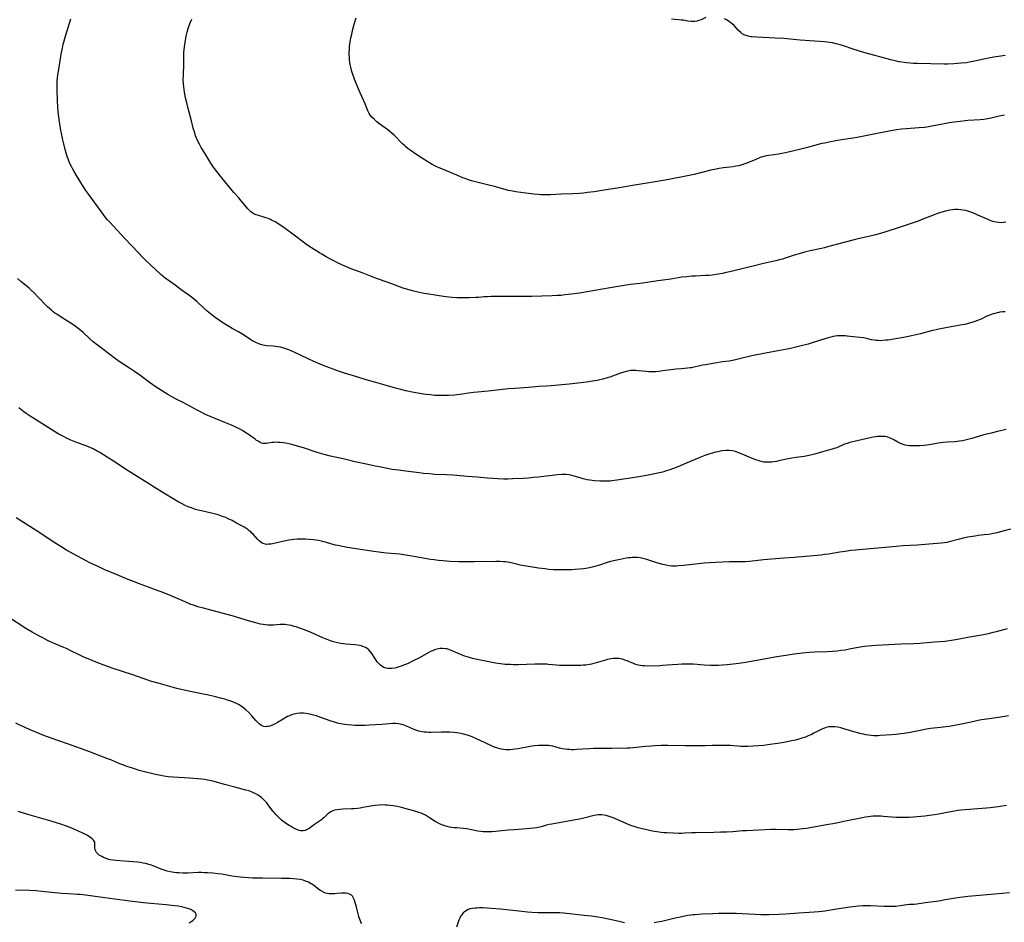
# Model space of a CAD drawing. Units: inches. Extents: x 2053427 to 2058895, y 253656 to 259116.
# Drawn here: x 2054005 to 2054294, y 257801 to 258066 of the extents above; entities that cross this region are included whole.
import ezdxf

# ---------------------------------------------------------------- set-up
doc = ezdxf.new("R2010")
doc.units = ezdxf.units.IN
doc.header["$MEASUREMENT"] = 0
doc.layers.add('c_14_T12S_R18E', color=218, linetype='Continuous')

msp = doc.modelspace()

# ---------------------------------------------------------------- linework, layer by layer
at = {"layer": 'c_14_T12S_R18E'}
for points, elevation in [([(2054294.44, 257980.57), (2054293.61, 257980.53), (2054292.78, 257980.43), (2054292.49, 257980.38), (2054292.07, 257980.29), (2054291.32, 257980.09), (2054290.57, 257979.85), (2054290.04, 257979.66), (2054289.02, 257979.25), (2054287.32, 257978.45), (2054286.29, 257978.01), (2054285.51, 257977.72), (2054284.87, 257977.52), (2054283.23, 257977.04), (2054282.59, 257976.88), (2054281.75, 257976.71), (2054277.42, 257975.98), (2054274.96, 257975.51), (2054274.09, 257975.32), (2054273.07, 257975.07), (2054269.52, 257974.12), (2054267.73, 257973.68), (2054265.98, 257973.3), (2054264.54, 257973.04), (2054260, 257972.28), (2054259.4, 257972.2), (2054258.44, 257972.11), (2054257.76, 257972.09), (2054257.08, 257972.1), (2054256.53, 257972.14), (2054256, 257972.21), (2054255.15, 257972.38), (2054254.06, 257972.63), (2054253.27, 257972.8), (2054252.78, 257972.88), (2054251.74, 257973.02), (2054248.04, 257973.46), (2054247.41, 257973.52), (2054246.8, 257973.55), (2054246.18, 257973.55), (2054245.13, 257973.5), (2054244.5, 257973.43), (2054243.85, 257973.32), (2054243.21, 257973.17), (2054242.38, 257972.95), (2054241.44, 257972.66), (2054238.35, 257971.62), (2054236.56, 257971.09), (2054234.12, 257970.47), (2054231.72, 257969.91), (2054230.38, 257969.63), (2054228.26, 257969.22), (2054224.01, 257968.47), (2054222.05, 257968.08), (2054220.44, 257967.72), (2054216.77, 257966.82), (2054214.87, 257966.39), (2054213.34, 257966.12), (2054211.42, 257965.84), (2054209.18, 257965.47), (2054206.38, 257965.03), (2054205.52, 257964.87), (2054204.77, 257964.71), (2054203.04, 257964.31), (2054202.3, 257964.16), (2054201.94, 257964.11), (2054201.1, 257964.02), (2054199.36, 257963.87), (2054197.75, 257963.71), (2054193.86, 257963.2), (2054192.56, 257963.04), (2054191.82, 257962.97), (2054191.08, 257962.93), (2054190.43, 257962.92), (2054189.74, 257962.95), (2054189.06, 257963.01), (2054186.64, 257963.28), (2054185.95, 257963.33), (2054185.27, 257963.34), (2054184.47, 257963.29), (2054183.87, 257963.2), (2054183.17, 257963.05), (2054182.47, 257962.86), (2054181.42, 257962.52), (2054178.33, 257961.41), (2054177.56, 257961.17), (2054176.25, 257960.8), (2054175.36, 257960.59), (2054174.56, 257960.43), (2054173.24, 257960.21), (2054171.51, 257959.96), (2054168.89, 257959.61), (2054166.41, 257959.33), (2054161.07, 257958.84), (2054159.68, 257958.74), (2054157.43, 257958.62), (2054154.39, 257958.36), (2054150.46, 257958.1), (2054148.42, 257957.94), (2054146.03, 257957.68), (2054142.58, 257957.23), (2054139.48, 257956.97), (2054138.25, 257956.84), (2054136.82, 257956.65), (2054134.38, 257956.29), (2054133.38, 257956.17), (2054132.79, 257956.11), (2054130.99, 257956.01), (2054129.8, 257955.98), (2054128.66, 257955.97), (2054128.04, 257955.99), (2054126.84, 257956.04), (2054125.52, 257956.15), (2054124.43, 257956.27), (2054123.57, 257956.4), (2054120.27, 257956.98), (2054118.45, 257957.34), (2054116.93, 257957.72), (2054115.42, 257958.15), (2054112.38, 257959.04), (2054108.22, 257960.2), (2054106.79, 257960.61), (2054104, 257961.5), (2054100.45, 257962.59), (2054098.68, 257963.19), (2054094.46, 257964.7), (2054093.31, 257965.15), (2054092.58, 257965.46), (2054091.25, 257966.04), (2054089.94, 257966.65), (2054087.26, 257967.98), (2054085.86, 257968.63), (2054084.98, 257969.02), (2054084.08, 257969.38), (2054083.18, 257969.71), (2054082.33, 257969.97), (2054081.62, 257970.15), (2054080.88, 257970.3), (2054080.17, 257970.41), (2054079.47, 257970.49), (2054077.57, 257970.6), (2054077.05, 257970.66), (2054076.53, 257970.74), (2054075.79, 257970.94), (2054075.06, 257971.22), (2054074.55, 257971.46), (2054073.98, 257971.76), (2054073.42, 257972.08), (2054070.24, 257974.08), (2054069.12, 257974.74), (2054067.45, 257975.69), (2054066.13, 257976.47), (2054064.43, 257977.54), (2054063.32, 257978.28), (2054062.8, 257978.65), (2054061.55, 257979.6), (2054060.09, 257980.8), (2054059, 257981.75), (2054057.01, 257983.56), (2054055.85, 257984.55), (2054054.68, 257985.44), (2054052.49, 257987.01), (2054050.65, 257988.37), (2054048.39, 257990.01), (2054047.89, 257990.39), (2054047.18, 257990.96), (2054046.53, 257991.53), (2054043.41, 257994.4), (2054042, 257995.73), (2054040.99, 257996.73), (2054040, 257997.76), (2054035.81, 258002.19), (2054031.5, 258006.85), (2054030.85, 258007.59), (2054030.28, 258008.29), (2054029.52, 258009.28), (2054025.38, 258014.97), (2054024.48, 258016.23), (2054023.81, 258017.22), (2054023.29, 258018.02), (2054021.71, 258020.61), (2054021.02, 258021.77), (2054020.61, 258022.5), (2054020.23, 258023.24), (2054019.8, 258024.14), (2054019.6, 258024.61), (2054019.36, 258025.21), (2054019.01, 258026.21), (2054018.8, 258026.88), (2054018.42, 258028.24), (2054018, 258029.87), (2054017.61, 258031.44), (2054017.28, 258032.99), (2054017.12, 258033.8), (2054016.9, 258035.17), (2054016.73, 258036.36), (2054016.38, 258039.27), (2054016.22, 258040.84), (2054016.14, 258042.37), (2054016.02, 258045.8), (2054016.02, 258047.17), (2054016.08, 258048.46), (2054016.14, 258049.17), (2054016.26, 258050.15), (2054016.41, 258051.17), (2054017.26, 258056.17), (2054017.61, 258058), (2054017.85, 258059.13), (2054018.01, 258059.78), (2054018.39, 258061.16), (2054019.23, 258064.02), (2054019.65, 258065.34), (2054020.09, 258066.62)], 1018), ([(2054294.62, 258006.87), (2054293.91, 258006.78), (2054293.19, 258006.74), (2054292.48, 258006.76), (2054291.84, 258006.85), (2054291.21, 258006.99), (2054290.91, 258007.07), (2054290.15, 258007.33), (2054289.4, 258007.64), (2054286.39, 258008.97), (2054284.94, 258009.59), (2054283.76, 258010.02), (2054282.84, 258010.29), (2054282.07, 258010.45), (2054281.29, 258010.56), (2054280.5, 258010.61), (2054279.63, 258010.58), (2054278.88, 258010.5), (2054278.13, 258010.39), (2054276.88, 258010.13), (2054275.75, 258009.83), (2054275.12, 258009.64), (2054274.49, 258009.43), (2054273.5, 258009.07), (2054270.21, 258007.73), (2054268.83, 258007.19), (2054267.72, 258006.79), (2054262.38, 258005), (2054257.83, 258003.61), (2054256.35, 258003.19), (2054254.73, 258002.78), (2054251.65, 258002.08), (2054250.07, 258001.7), (2054245.16, 258000.41), (2054242.22, 257999.6), (2054241.39, 257999.38), (2054240.42, 257999.16), (2054237.1, 257998.45), (2054235.44, 257998.05), (2054233.9, 257997.63), (2054232.47, 257997.2), (2054229.83, 257996.33), (2054229.02, 257996.07), (2054228.07, 257995.8), (2054227.1, 257995.56), (2054223.44, 257994.73), (2054220.38, 257993.99), (2054217.45, 257993.33), (2054213.55, 257992.34), (2054212.52, 257992.09), (2054211.41, 257991.84), (2054210.11, 257991.59), (2054208.94, 257991.4), (2054208.38, 257991.33), (2054207.51, 257991.25), (2054206.37, 257991.19), (2054203.49, 257991.08), (2054202.43, 257991.01), (2054200.91, 257990.88), (2054199.44, 257990.7), (2054196.21, 257990.2), (2054192.43, 257989.7), (2054187.97, 257989.02), (2054184.43, 257988.54), (2054183.16, 257988.35), (2054178.42, 257987.57), (2054171.65, 257986.4), (2054169.39, 257986.04), (2054167.09, 257985.74), (2054165.1, 257985.51), (2054164.03, 257985.4), (2054162.86, 257985.31), (2054161.4, 257985.24), (2054155.34, 257985.1), (2054152.92, 257985.08), (2054147.48, 257985.07), (2054143.43, 257985.02), (2054142.43, 257984.98), (2054141.46, 257984.92), (2054139.81, 257984.79), (2054138.98, 257984.74), (2054136.97, 257984.69), (2054134.49, 257984.68), (2054133.41, 257984.7), (2054132.05, 257984.79), (2054131.07, 257984.88), (2054129.49, 257985.09), (2054125.14, 257985.75), (2054123.85, 257985.96), (2054121.92, 257986.34), (2054120.79, 257986.6), (2054120.05, 257986.79), (2054118.57, 257987.22), (2054117.61, 257987.54), (2054113.24, 257989.16), (2054109.47, 257990.46), (2054108.35, 257990.89), (2054105.88, 257991.87), (2054103.42, 257992.81), (2054102.37, 257993.23), (2054099.67, 257994.38), (2054098.19, 257995.07), (2054097.46, 257995.43), (2054096.49, 257995.93), (2054095, 257996.75), (2054093.76, 257997.46), (2054093.09, 257997.87), (2054091.96, 257998.58), (2054090.26, 257999.67), (2054088.97, 258000.55), (2054088.1, 258001.18), (2054086.01, 258002.76), (2054082.57, 258005.32), (2054081.57, 258006.02), (2054080.79, 258006.51), (2054080.01, 258006.98), (2054079, 258007.51), (2054078.45, 258007.76), (2054077.73, 258008.05), (2054077.01, 258008.3), (2054076.42, 258008.48), (2054075.15, 258008.81), (2054074.5, 258009.02), (2054073.89, 258009.28), (2054073.37, 258009.59), (2054072.89, 258009.97), (2054072.43, 258010.4), (2054072.05, 258010.81), (2054071.67, 258011.25), (2054070.08, 258013.19), (2054069.35, 258014.02), (2054067.93, 258015.6), (2054066.99, 258016.69), (2054066.11, 258017.79), (2054064.44, 258019.95), (2054062.58, 258022.22), (2054061.79, 258023.3), (2054061.21, 258024.18), (2054059.37, 258027.14), (2054058.37, 258028.83), (2054057.8, 258029.84), (2054057.27, 258030.87), (2054056.96, 258031.57), (2054056.69, 258032.28), (2054056.42, 258033.08), (2054056.02, 258034.52), (2054055.48, 258036.64), (2054054.49, 258040.22), (2054054.08, 258041.88), (2054053.73, 258043.44), (2054053.42, 258045.07), (2054053.3, 258045.8), (2054053.21, 258046.53), (2054053.12, 258047.67), (2054053.08, 258048.6), (2054053.1, 258050.15), (2054053.21, 258053.16), (2054053.21, 258055.54), (2054053.22, 258056.19), (2054053.26, 258056.85), (2054053.32, 258057.53), (2054053.52, 258059.18), (2054053.8, 258060.84), (2054053.93, 258061.49), (2054054.22, 258062.68), (2054054.55, 258063.79), (2054054.73, 258064.34), (2054055.14, 258065.46), (2054055.57, 258066.45)], 1020), ([(2054294.19, 258038.34), (2054292.66, 258038.01), (2054290.29, 258037.45), (2054289.34, 258037.26), (2054288.71, 258037.16), (2054288.08, 258037.07), (2054287.06, 258036.96), (2054283.42, 258036.7), (2054282.68, 258036.63), (2054281.15, 258036.46), (2054279.34, 258036.21), (2054277.44, 258035.92), (2054275.99, 258035.65), (2054272.89, 258035.03), (2054271.38, 258034.78), (2054270.68, 258034.69), (2054269.04, 258034.54), (2054265.42, 258034.28), (2054263.99, 258034.15), (2054262.44, 258033.96), (2054260.8, 258033.69), (2054254.39, 258032.48), (2054250.91, 258031.79), (2054249.69, 258031.58), (2054246.35, 258031.05), (2054243.1, 258030.46), (2054241.42, 258030.13), (2054240.53, 258029.95), (2054239.05, 258029.6), (2054238.11, 258029.34), (2054236, 258028.72), (2054234.39, 258028.29), (2054229.88, 258027.23), (2054228.86, 258027.03), (2054227.92, 258026.88), (2054225.05, 258026.5), (2054224.18, 258026.34), (2054223.57, 258026.2), (2054223.13, 258026.07), (2054222.46, 258025.85), (2054221.15, 258025.33), (2054218.56, 258024.22), (2054217.96, 258023.98), (2054217.11, 258023.7), (2054216.23, 258023.47), (2054215.32, 258023.3), (2054214.41, 258023.16), (2054211.68, 258022.8), (2054210.44, 258022.62), (2054209.04, 258022.37), (2054207.96, 258022.13), (2054205.35, 258021.44), (2054203.04, 258020.91), (2054201.11, 258020.51), (2054195.67, 258019.43), (2054193.93, 258019.1), (2054190.43, 258018.53), (2054187.4, 258018.02), (2054184.43, 258017.57), (2054181.11, 258017), (2054177.87, 258016.51), (2054173.75, 258015.84), (2054171.79, 258015.56), (2054170.61, 258015.43), (2054169.4, 258015.33), (2054167.48, 258015.23), (2054164.02, 258015.12), (2054160.94, 258014.91), (2054159.93, 258014.88), (2054158.99, 258014.89), (2054158.05, 258014.93), (2054157.41, 258014.98), (2054155.99, 258015.12), (2054153.68, 258015.42), (2054150.76, 258015.81), (2054149.75, 258015.97), (2054148.49, 258016.21), (2054147.55, 258016.44), (2054144.46, 258017.33), (2054142.36, 258017.9), (2054138.12, 258018.96), (2054137.07, 258019.25), (2054136.5, 258019.43), (2054135.8, 258019.68), (2054135.13, 258019.93), (2054133.37, 258020.66), (2054130.34, 258021.95), (2054128, 258022.91), (2054127.53, 258023.12), (2054126.89, 258023.43), (2054126.16, 258023.82), (2054124.91, 258024.56), (2054123.03, 258025.75), (2054121.33, 258026.89), (2054120.02, 258027.79), (2054119.14, 258028.45), (2054118.35, 258029.08), (2054117.99, 258029.39), (2054117.4, 258029.93), (2054116.85, 258030.49), (2054115.57, 258031.87), (2054115.03, 258032.4), (2054114.41, 258032.97), (2054113.76, 258033.51), (2054113.11, 258034.01), (2054110.82, 258035.65), (2054109.91, 258036.38), (2054109.18, 258037.02), (2054108.43, 258037.76), (2054108.05, 258038.19), (2054107.65, 258038.76), (2054107.24, 258039.59), (2054106.44, 258041.61), (2054104.98, 258044.87), (2054103.61, 258048.07), (2054103.21, 258049.13), (2054102.82, 258050.24), (2054102.56, 258051.15), (2054102.34, 258052.05), (2054102.12, 258053.16), (2054102.01, 258053.86), (2054101.92, 258054.56), (2054101.84, 258055.47), (2054101.81, 258056.16), (2054101.81, 258056.81), (2054101.84, 258057.46), (2054101.92, 258058.47), (2054102.09, 258059.74), (2054102.3, 258060.98), (2054102.54, 258062.12), (2054102.89, 258063.51), (2054103.39, 258065.3), (2054103.85, 258066.84)], 1022), ([(2054294.7, 257946.04), (2054292.1, 257945.42), (2054290.33, 257944.98), (2054288.14, 257944.4), (2054284.57, 257943.37), (2054283.39, 257943.05), (2054281.87, 257942.71), (2054280.95, 257942.54), (2054280.38, 257942.47), (2054279.67, 257942.41), (2054277.39, 257942.28), (2054276.21, 257942.16), (2054274.78, 257941.96), (2054272.08, 257941.52), (2054271.36, 257941.42), (2054270.48, 257941.32), (2054269.41, 257941.23), (2054268.44, 257941.18), (2054267.83, 257941.17), (2054266.78, 257941.19), (2054266.17, 257941.24), (2054265.57, 257941.33), (2054265, 257941.45), (2054264.45, 257941.62), (2054263.63, 257941.95), (2054262.85, 257942.34), (2054261.7, 257943), (2054260.94, 257943.39), (2054260.47, 257943.59), (2054259.98, 257943.75), (2054259.2, 257943.92), (2054258.82, 257943.97), (2054258.09, 257943.99), (2054257.34, 257943.96), (2054256.86, 257943.91), (2054256.39, 257943.85), (2054255.68, 257943.74), (2054254.76, 257943.55), (2054248.75, 257942.16), (2054247.98, 257941.95), (2054247.25, 257941.69), (2054244.95, 257940.67), (2054244.2, 257940.39), (2054243.62, 257940.21), (2054241.47, 257939.69), (2054240.78, 257939.5), (2054238.79, 257938.9), (2054237.64, 257938.6), (2054236.39, 257938.32), (2054235.38, 257938.13), (2054232.99, 257937.81), (2054231.71, 257937.6), (2054230.17, 257937.28), (2054227.9, 257936.78), (2054227.22, 257936.65), (2054226.31, 257936.51), (2054225.91, 257936.46), (2054225.22, 257936.41), (2054224.53, 257936.4), (2054223.85, 257936.44), (2054223.52, 257936.47), (2054223.18, 257936.53), (2054222.47, 257936.69), (2054221.83, 257936.89), (2054221.2, 257937.11), (2054220.39, 257937.43), (2054216.67, 257939.01), (2054215.94, 257939.29), (2054215.2, 257939.52), (2054214.29, 257939.71), (2054213.36, 257939.8), (2054212.86, 257939.81), (2054212.35, 257939.8), (2054211.43, 257939.73), (2054210.76, 257939.64), (2054210.04, 257939.5), (2054209.33, 257939.34), (2054208.48, 257939.11), (2054207.64, 257938.86), (2054206.21, 257938.38), (2054204.78, 257937.83), (2054199.89, 257935.74), (2054198.29, 257935.08), (2054197.05, 257934.59), (2054195.6, 257934.06), (2054194.88, 257933.83), (2054194.16, 257933.61), (2054193.43, 257933.41), (2054192.43, 257933.18), (2054189.13, 257932.52), (2054187.4, 257932.19), (2054185.68, 257931.89), (2054183.71, 257931.59), (2054180.39, 257931.12), (2054178.95, 257930.94), (2054178.38, 257930.89), (2054177.02, 257930.84), (2054175.41, 257930.86), (2054173.93, 257930.95), (2054173.1, 257931.03), (2054172.48, 257931.11), (2054171.65, 257931.25), (2054170.5, 257931.51), (2054169.58, 257931.78), (2054167.84, 257932.36), (2054167.16, 257932.54), (2054166.42, 257932.69), (2054165.49, 257932.77), (2054164.96, 257932.78), (2054164.35, 257932.76), (2054162.93, 257932.66), (2054157.42, 257932.05), (2054155.76, 257931.88), (2054154.41, 257931.76), (2054152.9, 257931.66), (2054149.74, 257931.51), (2054148.41, 257931.47), (2054147.23, 257931.46), (2054145.42, 257931.5), (2054144.07, 257931.58), (2054142.42, 257931.72), (2054139.41, 257932.01), (2054136.42, 257932.22), (2054133.4, 257932.5), (2054132.21, 257932.6), (2054130.4, 257932.71), (2054126.97, 257932.84), (2054125.41, 257932.95), (2054123.63, 257933.13), (2054122.33, 257933.29), (2054118.39, 257933.8), (2054116.22, 257934.04), (2054115.43, 257934.14), (2054114.39, 257934.3), (2054113.01, 257934.55), (2054110.57, 257935.02), (2054109.42, 257935.26), (2054106.38, 257935.94), (2054103.45, 257936.54), (2054100.37, 257937.26), (2054096.33, 257938.15), (2054094.45, 257938.63), (2054092.39, 257939.25), (2054088.36, 257940.6), (2054086.66, 257941.13), (2054084.93, 257941.6), (2054084.07, 257941.8), (2054083.2, 257941.97), (2054082.41, 257942.1), (2054081.53, 257942.2), (2054080.91, 257942.24), (2054080.31, 257942.25), (2054079.64, 257942.22), (2054079.18, 257942.17), (2054077.45, 257941.92), (2054076.98, 257941.89), (2054076.53, 257941.92), (2054076.08, 257942.04), (2054075.64, 257942.23), (2054075.07, 257942.54), (2054074.61, 257942.83), (2054074.14, 257943.15), (2054072.56, 257944.32), (2054071.67, 257944.93), (2054070.85, 257945.46), (2054070.24, 257945.82), (2054069.57, 257946.17), (2054068.9, 257946.51), (2054068.07, 257946.9), (2054066.76, 257947.46), (2054065.24, 257948.09), (2054062.44, 257949.22), (2054061.47, 257949.64), (2054059.64, 257950.46), (2054058.3, 257951.1), (2054057.15, 257951.69), (2054052.83, 257954), (2054051.2, 257954.84), (2054049.96, 257955.49), (2054048.54, 257956.32), (2054045.9, 257957.95), (2054044.83, 257958.64), (2054043.47, 257959.58), (2054040.34, 257961.92), (2054038.76, 257963.05), (2054037.33, 257964.01), (2054034.53, 257965.82), (2054033.15, 257966.79), (2054029.11, 257969.85), (2054027.92, 257970.77), (2054026.66, 257971.77), (2054025.64, 257972.64), (2054023.66, 257974.47), (2054023.11, 257974.95), (2054022.25, 257975.64), (2054020.9, 257976.63), (2054019.88, 257977.32), (2054019.11, 257977.82), (2054017.24, 257978.99), (2054015.94, 257979.84), (2054015.41, 257980.21), (2054014.87, 257980.61), (2054014.34, 257981.04), (2054013.77, 257981.53), (2054013.22, 257982.07), (2054010.32, 257985.1), (2054009.35, 257986.09), (2054008.44, 257986.96), (2054007.81, 257987.53), (2054007.25, 257988.01), (2054005.4, 257989.49), (2054004.42, 257990.31)], 1016), ([(2054295.99, 257916.76), (2054293.74, 257916.14), (2054291.99, 257915.7), (2054290.49, 257915.39), (2054289.58, 257915.23), (2054288.25, 257915.06), (2054286.49, 257914.87), (2054285.56, 257914.74), (2054284.77, 257914.62), (2054283.45, 257914.38), (2054282.1, 257914.1), (2054281.01, 257913.83), (2054277.98, 257912.99), (2054277.26, 257912.83), (2054276.45, 257912.7), (2054275.63, 257912.61), (2054268.55, 257912.07), (2054264.4, 257911.81), (2054262.42, 257911.66), (2054250.42, 257910.61), (2054249.05, 257910.46), (2054247.42, 257910.24), (2054245.8, 257909.99), (2054242.52, 257909.44), (2054241.38, 257909.27), (2054240.37, 257909.15), (2054235.77, 257908.74), (2054232.4, 257908.42), (2054229.41, 257908.21), (2054223.43, 257907.76), (2054219.29, 257907.29), (2054218.04, 257907.17), (2054217.39, 257907.13), (2054216.74, 257907.11), (2054213.32, 257907.11), (2054211.4, 257907.05), (2054209.31, 257906.97), (2054207.62, 257906.86), (2054206.03, 257906.73), (2054203.46, 257906.47), (2054199.99, 257906.1), (2054198.59, 257905.97), (2054197.84, 257905.93), (2054197.09, 257905.91), (2054196.44, 257905.92), (2054195.7, 257905.99), (2054194.81, 257906.15), (2054193.92, 257906.35), (2054192.16, 257906.86), (2054189.18, 257907.83), (2054188.38, 257908.08), (2054187.57, 257908.27), (2054187.2, 257908.34), (2054186.45, 257908.42), (2054185.69, 257908.45), (2054184.92, 257908.42), (2054184.41, 257908.38), (2054183.8, 257908.31), (2054183.16, 257908.22), (2054181.4, 257907.89), (2054179.92, 257907.58), (2054178.49, 257907.21), (2054177.56, 257906.94), (2054175.29, 257906.22), (2054173.84, 257905.8), (2054173.11, 257905.61), (2054172.35, 257905.44), (2054171.3, 257905.24), (2054170.55, 257905.13), (2054169.4, 257905), (2054168.09, 257904.89), (2054167.06, 257904.83), (2054165.01, 257904.77), (2054164.1, 257904.77), (2054162.73, 257904.8), (2054161.81, 257904.84), (2054160.43, 257904.93), (2054159.24, 257905.06), (2054157.42, 257905.31), (2054152.71, 257906.04), (2054151.96, 257906.18), (2054151.3, 257906.33), (2054149.35, 257906.85), (2054148.82, 257906.97), (2054148.28, 257907.07), (2054147.68, 257907.15), (2054147.07, 257907.2), (2054146, 257907.24), (2054144.81, 257907.26), (2054138.47, 257907.16), (2054136.42, 257907.16), (2054133.94, 257907.19), (2054131.37, 257907.26), (2054130.42, 257907.31), (2054129.31, 257907.41), (2054128.05, 257907.55), (2054126.73, 257907.73), (2054125.71, 257907.88), (2054120.18, 257908.83), (2054116.68, 257909.37), (2054115.4, 257909.52), (2054112.72, 257909.72), (2054111.14, 257909.89), (2054108.31, 257910.28), (2054101.34, 257911.36), (2054099.78, 257911.64), (2054098.45, 257911.92), (2054097.79, 257912.08), (2054096.71, 257912.37), (2054095.13, 257912.84), (2054094.31, 257913.06), (2054093.63, 257913.22), (2054092.77, 257913.4), (2054092.06, 257913.52), (2054091.35, 257913.62), (2054090.06, 257913.75), (2054089, 257913.81), (2054087.79, 257913.84), (2054086.49, 257913.8), (2054085.4, 257913.71), (2054084.72, 257913.62), (2054084.04, 257913.51), (2054083.12, 257913.33), (2054080.17, 257912.66), (2054078.83, 257912.39), (2054078.14, 257912.3), (2054077.48, 257912.29), (2054076.82, 257912.4), (2054076.25, 257912.64), (2054075.83, 257912.91), (2054075.35, 257913.31), (2054074.89, 257913.78), (2054073.55, 257915.27), (2054073.22, 257915.62), (2054072.87, 257915.95), (2054072.45, 257916.3), (2054072, 257916.64), (2054071.47, 257917), (2054070.92, 257917.34), (2054070.09, 257917.82), (2054068.74, 257918.55), (2054067.43, 257919.25), (2054066.23, 257919.83), (2054065.56, 257920.13), (2054064.33, 257920.61), (2054063.32, 257920.94), (2054062.53, 257921.16), (2054061.39, 257921.44), (2054058.47, 257922.09), (2054057.43, 257922.36), (2054056.71, 257922.57), (2054055.48, 257922.99), (2054054.53, 257923.35), (2054053.64, 257923.73), (2054052.77, 257924.14), (2054051.75, 257924.68), (2054050.59, 257925.36), (2054047.41, 257927.34), (2054044.52, 257929.08), (2054043.16, 257929.92), (2054038.75, 257932.7), (2054035.8, 257934.61), (2054033.69, 257936.02), (2054029.69, 257938.58), (2054028.58, 257939.27), (2054027.84, 257939.7), (2054026.65, 257940.32), (2054025.96, 257940.65), (2054025.27, 257940.96), (2054024.59, 257941.22), (2054023.67, 257941.56), (2054021.49, 257942.33), (2054020.03, 257942.91), (2054018.77, 257943.48), (2054018.06, 257943.83), (2054017.15, 257944.31), (2054016.55, 257944.64), (2054015.6, 257945.21), (2054010.43, 257948.44), (2054008.12, 257949.96), (2054006.97, 257950.75), (2054006.29, 257951.24), (2054004.84, 257952.34)], 1014)]:
    msp.add_lwpolyline(points, dxfattribs=dict(at, elevation=elevation))
for points in [[(2054206.52, 258067.01, 1024), (2054205.09, 258066.31, 1024), (2054204.48, 258066.07, 1024), (2054203.88, 258065.91, 1024), (2054203.26, 258065.82, 1024), (2054202.63, 258065.79, 1024), (2054202.17, 258065.81, 1024), (2054201.25, 258065.92, 1024), (2054199.87, 258066.16, 1024), (2054199.27, 258066.23, 1024), (2054198.6, 258066.3, 1024), (2054196.38, 258066.46, 1024)], [(2054294.41, 258055.81, 1024), (2054292.42, 258055.53, 1024), (2054291.03, 258055.32, 1024), (2054289.45, 258055.03, 1024), (2054285.43, 258054.16, 1024), (2054283.95, 258053.88, 1024), (2054283, 258053.72, 1024), (2054281.43, 258053.53, 1024), (2054280.4, 258053.44, 1024), (2054279.28, 258053.37, 1024), (2054277.45, 258053.31, 1024), (2054276.48, 258053.31, 1024), (2054268.7, 258053.47, 1024), (2054267.34, 258053.52, 1024), (2054266.56, 258053.57, 1024), (2054265.43, 258053.67, 1024), (2054264.08, 258053.85, 1024), (2054263.14, 258054.01, 1024), (2054262.46, 258054.14, 1024), (2054260.79, 258054.55, 1024), (2054252.88, 258056.71, 1024), (2054251.29, 258057.16, 1024), (2054249.75, 258057.65, 1024), (2054246.95, 258058.64, 1024), (2054245.97, 258058.96, 1024), (2054244.77, 258059.3, 1024), (2054243.73, 258059.52, 1024), (2054242.93, 258059.65, 1024), (2054241.39, 258059.84, 1024), (2054234.23, 258060.37, 1024), (2054229.36, 258060.81, 1024), (2054226.89, 258060.95, 1024), (2054221.49, 258061.18, 1024), (2054220.15, 258061.29, 1024), (2054219.67, 258061.35, 1024), (2054218.95, 258061.49, 1024), (2054218.32, 258061.66, 1024), (2054217.93, 258061.78, 1024), (2054217.57, 258061.95, 1024), (2054217.21, 258062.19, 1024), (2054216.77, 258062.57, 1024), (2054216.02, 258063.27, 1024), (2054214.78, 258064.59, 1024), (2054214.22, 258065.12, 1024), (2054213.94, 258065.36, 1024), (2054213.49, 258065.71, 1024), (2054213.02, 258066.03, 1024), (2054212.59, 258066.29, 1024), (2054211.95, 258066.63, 1024)], [(2054294.95, 257887.5, 1012), (2054291.79, 257886.63, 1012), (2054290.45, 257886.29, 1012), (2054289.39, 257886.04, 1012), (2054288.02, 257885.74, 1012), (2054286.4, 257885.42, 1012), (2054283.44, 257884.92, 1012), (2054280.43, 257884.35, 1012), (2054278.67, 257884.04, 1012), (2054277.38, 257883.86, 1012), (2054276.67, 257883.79, 1012), (2054273.69, 257883.57, 1012), (2054270.42, 257883.26, 1012), (2054269.36, 257883.18, 1012), (2054267.51, 257883.08, 1012), (2054263.86, 257882.94, 1012), (2054256.42, 257882.59, 1012), (2054255.29, 257882.52, 1012), (2054253.93, 257882.4, 1012), (2054253.06, 257882.29, 1012), (2054252.37, 257882.19, 1012), (2054249.09, 257881.57, 1012), (2054247.38, 257881.27, 1012), (2054246.19, 257881.09, 1012), (2054245.02, 257880.95, 1012), (2054243.66, 257880.82, 1012), (2054242.15, 257880.72, 1012), (2054238.42, 257880.6, 1012), (2054236.96, 257880.51, 1012), (2054234.86, 257880.33, 1012), (2054232.42, 257880.05, 1012), (2054229.96, 257879.69, 1012), (2054227.39, 257879.27, 1012), (2054218.12, 257877.59, 1012), (2054216.85, 257877.38, 1012), (2054215.42, 257877.19, 1012), (2054213.6, 257876.97, 1012), (2054212.76, 257876.89, 1012), (2054211.4, 257876.78, 1012), (2054210.24, 257876.74, 1012), (2054209.55, 257876.73, 1012), (2054207.9, 257876.76, 1012), (2054206.05, 257876.86, 1012), (2054202.91, 257877.08, 1012), (2054201.83, 257877.13, 1012), (2054200.58, 257877.14, 1012), (2054199.41, 257877.12, 1012), (2054198.31, 257877.06, 1012), (2054195.11, 257876.78, 1012), (2054193.78, 257876.68, 1012), (2054193.08, 257876.65, 1012), (2054189.18, 257876.57, 1012), (2054188.46, 257876.58, 1012), (2054187.81, 257876.62, 1012), (2054187.19, 257876.71, 1012), (2054186.67, 257876.83, 1012), (2054185.99, 257877.04, 1012), (2054185.3, 257877.29, 1012), (2054183.44, 257878.07, 1012), (2054182.75, 257878.33, 1012), (2054182.04, 257878.55, 1012), (2054181.49, 257878.67, 1012), (2054181.04, 257878.75, 1012), (2054180.22, 257878.8, 1012), (2054179.4, 257878.78, 1012), (2054178.58, 257878.69, 1012), (2054177.64, 257878.5, 1012), (2054177.02, 257878.33, 1012), (2054174.29, 257877.49, 1012), (2054173.61, 257877.3, 1012), (2054172.92, 257877.13, 1012), (2054172.34, 257877.02, 1012), (2054171.24, 257876.86, 1012), (2054170.51, 257876.79, 1012), (2054169.77, 257876.75, 1012), (2054168.97, 257876.73, 1012), (2054166.46, 257876.74, 1012), (2054164.26, 257876.71, 1012), (2054163.53, 257876.73, 1012), (2054162.65, 257876.8, 1012), (2054160.34, 257877.05, 1012), (2054159.79, 257877.09, 1012), (2054158.58, 257877.13, 1012), (2054157.38, 257877.14, 1012), (2054156.34, 257877.12, 1012), (2054151.41, 257876.95, 1012), (2054149.95, 257876.95, 1012), (2054149.17, 257876.97, 1012), (2054147.58, 257877.06, 1012), (2054146.22, 257877.17, 1012), (2054145.46, 257877.27, 1012), (2054144.78, 257877.38, 1012), (2054139.41, 257878.44, 1012), (2054138.01, 257878.77, 1012), (2054137.37, 257878.95, 1012), (2054136.47, 257879.22, 1012), (2054135.78, 257879.46, 1012), (2054134.94, 257879.77, 1012), (2054134.12, 257880.1, 1012), (2054132.26, 257880.95, 1012), (2054131.49, 257881.26, 1012), (2054130.71, 257881.52, 1012), (2054130.41, 257881.59, 1012), (2054130.03, 257881.66, 1012), (2054129.22, 257881.72, 1012), (2054128.42, 257881.68, 1012), (2054127.5, 257881.52, 1012), (2054126.79, 257881.29, 1012), (2054126.21, 257881.06, 1012), (2054125.63, 257880.79, 1012), (2054125, 257880.46, 1012), (2054122.4, 257879.01, 1012), (2054120.62, 257878.08, 1012), (2054119.07, 257877.35, 1012), (2054118.34, 257877.02, 1012), (2054117.76, 257876.79, 1012), (2054117.08, 257876.53, 1012), (2054116.39, 257876.3, 1012), (2054115.59, 257876.08, 1012), (2054115.14, 257875.98, 1012), (2054114.34, 257875.85, 1012), (2054113.57, 257875.8, 1012), (2054113.12, 257875.83, 1012), (2054112.69, 257875.9, 1012), (2054111.95, 257876.15, 1012), (2054111.43, 257876.45, 1012), (2054110.95, 257876.81, 1012), (2054110.49, 257877.27, 1012), (2054110.02, 257877.84, 1012), (2054109.31, 257878.85, 1012), (2054108.42, 257880.22, 1012), (2054108.04, 257880.74, 1012), (2054107.54, 257881.29, 1012), (2054107.08, 257881.67, 1012), (2054106.57, 257881.99, 1012), (2054106.04, 257882.24, 1012), (2054105.3, 257882.49, 1012), (2054104.77, 257882.61, 1012), (2054104.22, 257882.71, 1012), (2054103.4, 257882.8, 1012), (2054100.82, 257882.97, 1012), (2054100.14, 257883.05, 1012), (2054099.29, 257883.18, 1012), (2054098.45, 257883.36, 1012), (2054097.53, 257883.6, 1012), (2054096.84, 257883.81, 1012), (2054096.15, 257884.04, 1012), (2054095, 257884.48, 1012), (2054094.07, 257884.87, 1012), (2054090.66, 257886.37, 1012), (2054088.4, 257887.29, 1012), (2054087.04, 257887.78, 1012), (2054086.26, 257888.04, 1012), (2054085.64, 257888.22, 1012), (2054084.87, 257888.42, 1012), (2054084.16, 257888.57, 1012), (2054083.45, 257888.68, 1012), (2054082.95, 257888.72, 1012), (2054082.45, 257888.75, 1012), (2054081.98, 257888.75, 1012), (2054081.51, 257888.73, 1012), (2054079.57, 257888.57, 1012), (2054078.54, 257888.54, 1012), (2054077.87, 257888.56, 1012), (2054077.2, 257888.62, 1012), (2054076.49, 257888.72, 1012), (2054075.74, 257888.86, 1012), (2054075.05, 257889.03, 1012), (2054074.37, 257889.22, 1012), (2054072.2, 257889.87, 1012), (2054067.39, 257891.26, 1012), (2054059.03, 257893.52, 1012), (2054057.38, 257893.99, 1012), (2054056.07, 257894.41, 1012), (2054055.09, 257894.77, 1012), (2054053.62, 257895.38, 1012), (2054049.49, 257897.15, 1012), (2054046.86, 257898.24, 1012), (2054045.75, 257898.65, 1012), (2054042.9, 257899.68, 1012), (2054040.7, 257900.48, 1012), (2054037.98, 257901.55, 1012), (2054036.42, 257902.2, 1012), (2054033.64, 257903.37, 1012), (2054030.05, 257904.85, 1012), (2054028.43, 257905.57, 1012), (2054026.49, 257906.47, 1012), (2054025.47, 257906.97, 1012), (2054024.74, 257907.36, 1012), (2054020.78, 257909.5, 1012), (2054018.81, 257910.6, 1012), (2054017.4, 257911.44, 1012), (2054015.69, 257912.52, 1012), (2054013.98, 257913.61, 1012), (2054010.33, 257916.08, 1012), (2054009.12, 257916.85, 1012), (2054006.18, 257918.67, 1012), (2054004, 257920.07, 1012)], [(2054295.38, 257861.92, 1010), (2054292.44, 257861.49, 1010), (2054289.72, 257861.04, 1010), (2054287.45, 257860.73, 1010), (2054286.47, 257860.57, 1010), (2054285.25, 257860.32, 1010), (2054282.08, 257859.6, 1010), (2054279.53, 257859.1, 1010), (2054277.98, 257858.85, 1010), (2054276.97, 257858.7, 1010), (2054275.42, 257858.51, 1010), (2054272.47, 257858.18, 1010), (2054271.32, 257858.02, 1010), (2054269.89, 257857.77, 1010), (2054266.49, 257857.09, 1010), (2054264.69, 257856.77, 1010), (2054263.78, 257856.64, 1010), (2054262.4, 257856.48, 1010), (2054261.16, 257856.38, 1010), (2054257.7, 257856.14, 1010), (2054257.08, 257856.11, 1010), (2054256.39, 257856.1, 1010), (2054255.82, 257856.11, 1010), (2054255.04, 257856.17, 1010), (2054254.27, 257856.26, 1010), (2054253.44, 257856.39, 1010), (2054252.76, 257856.53, 1010), (2054252.08, 257856.69, 1010), (2054250.39, 257857.15, 1010), (2054247.07, 257858.15, 1010), (2054246.15, 257858.41, 1010), (2054245.24, 257858.62, 1010), (2054244.37, 257858.74, 1010), (2054243.84, 257858.76, 1010), (2054243.31, 257858.75, 1010), (2054242.59, 257858.67, 1010), (2054242.11, 257858.58, 1010), (2054241.64, 257858.46, 1010), (2054241.02, 257858.24, 1010), (2054240.59, 257858.06, 1010), (2054240.16, 257857.86, 1010), (2054238.22, 257856.81, 1010), (2054237.39, 257856.4, 1010), (2054236.77, 257856.12, 1010), (2054236.14, 257855.86, 1010), (2054235.49, 257855.62, 1010), (2054234.71, 257855.36, 1010), (2054233.77, 257855.08, 1010), (2054232.82, 257854.83, 1010), (2054231.78, 257854.59, 1010), (2054230.39, 257854.3, 1010), (2054229.41, 257854.13, 1010), (2054228.24, 257853.95, 1010), (2054224.73, 257853.44, 1010), (2054223.42, 257853.26, 1010), (2054221.93, 257853.1, 1010), (2054220.42, 257853, 1010), (2054218.77, 257852.93, 1010), (2054217.44, 257852.94, 1010), (2054216.79, 257852.98, 1010), (2054213.75, 257853.21, 1010), (2054212.06, 257853.27, 1010), (2054210.83, 257853.26, 1010), (2054208.41, 257853.2, 1010), (2054206.37, 257853.17, 1010), (2054200.39, 257853.17, 1010), (2054195.33, 257853.23, 1010), (2054193.41, 257853.21, 1010), (2054191.51, 257853.15, 1010), (2054190.43, 257853.08, 1010), (2054188.79, 257852.94, 1010), (2054185.29, 257852.55, 1010), (2054184.22, 257852.46, 1010), (2054183.4, 257852.43, 1010), (2054178.94, 257852.32, 1010), (2054177.89, 257852.32, 1010), (2054175.39, 257852.37, 1010), (2054173.51, 257852.34, 1010), (2054172.16, 257852.27, 1010), (2054168.55, 257852.02, 1010), (2054167.78, 257851.99, 1010), (2054167.01, 257851.99, 1010), (2054166.45, 257852.01, 1010), (2054165.86, 257852.06, 1010), (2054165.08, 257852.16, 1010), (2054164.32, 257852.3, 1010), (2054163.53, 257852.48, 1010), (2054161.56, 257852.99, 1010), (2054160.93, 257853.12, 1010), (2054160.3, 257853.21, 1010), (2054159.6, 257853.26, 1010), (2054158.81, 257853.28, 1010), (2054158.1, 257853.26, 1010), (2054157.39, 257853.22, 1010), (2054156.3, 257853.11, 1010), (2054155.46, 257853, 1010), (2054154.43, 257852.84, 1010), (2054151.38, 257852.27, 1010), (2054150.57, 257852.14, 1010), (2054149.76, 257852.04, 1010), (2054148.96, 257851.98, 1010), (2054148.41, 257851.97, 1010), (2054147.78, 257851.99, 1010), (2054147.08, 257852.06, 1010), (2054146.38, 257852.18, 1010), (2054145.69, 257852.34, 1010), (2054145.06, 257852.52, 1010), (2054144.19, 257852.83, 1010), (2054143.33, 257853.2, 1010), (2054140.26, 257854.73, 1010), (2054139.16, 257855.22, 1010), (2054137.94, 257855.73, 1010), (2054136.83, 257856.13, 1010), (2054135.7, 257856.47, 1010), (2054135.05, 257856.64, 1010), (2054133.94, 257856.87, 1010), (2054133.36, 257856.96, 1010), (2054132.55, 257857.05, 1010), (2054131.36, 257857.12, 1010), (2054130.4, 257857.14, 1010), (2054128.87, 257857.15, 1010), (2054125.74, 257857.07, 1010), (2054125.09, 257857.07, 1010), (2054124.46, 257857.1, 1010), (2054123.78, 257857.16, 1010), (2054123.12, 257857.25, 1010), (2054122.26, 257857.44, 1010), (2054121.64, 257857.61, 1010), (2054120.88, 257857.89, 1010), (2054120.38, 257858.1, 1010), (2054118.61, 257858.94, 1010), (2054118.11, 257859.14, 1010), (2054117.65, 257859.3, 1010), (2054117.18, 257859.43, 1010), (2054116.74, 257859.53, 1010), (2054116.29, 257859.6, 1010), (2054115.4, 257859.67, 1010), (2054114.64, 257859.65, 1010), (2054111.38, 257859.37, 1010), (2054107.8, 257859.17, 1010), (2054106.41, 257859.12, 1010), (2054104.92, 257859.1, 1010), (2054103.42, 257859.13, 1010), (2054102.53, 257859.17, 1010), (2054101.33, 257859.27, 1010), (2054100.46, 257859.38, 1010), (2054099.86, 257859.49, 1010), (2054098.77, 257859.73, 1010), (2054098.11, 257859.91, 1010), (2054097.44, 257860.1, 1010), (2054096.53, 257860.4, 1010), (2054092.86, 257861.69, 1010), (2054092.2, 257861.91, 1010), (2054091.35, 257862.16, 1010), (2054090.65, 257862.34, 1010), (2054089.67, 257862.55, 1010), (2054089.02, 257862.64, 1010), (2054088.36, 257862.7, 1010), (2054087.86, 257862.71, 1010), (2054087.36, 257862.7, 1010), (2054086.47, 257862.61, 1010), (2054085.99, 257862.52, 1010), (2054085.53, 257862.41, 1010), (2054084.89, 257862.21, 1010), (2054084.26, 257861.97, 1010), (2054083.71, 257861.72, 1010), (2054083.18, 257861.44, 1010), (2054082.41, 257861, 1010), (2054080.7, 257859.94, 1010), (2054080.01, 257859.55, 1010), (2054079.31, 257859.23, 1010), (2054078.88, 257859.06, 1010), (2054078.46, 257858.93, 1010), (2054078.04, 257858.83, 1010), (2054077.61, 257858.77, 1010), (2054077.18, 257858.76, 1010), (2054076.75, 257858.83, 1010), (2054076.41, 257858.94, 1010), (2054076.03, 257859.12, 1010), (2054075.5, 257859.49, 1010), (2054074.85, 257860.09, 1010), (2054074.4, 257860.58, 1010), (2054073.22, 257861.95, 1010), (2054072.31, 257862.93, 1010), (2054071.47, 257863.75, 1010), (2054070.79, 257864.32, 1010), (2054070.12, 257864.79, 1010), (2054069.5, 257865.15, 1010), (2054068.69, 257865.56, 1010), (2054068.04, 257865.85, 1010), (2054067.38, 257866.12, 1010), (2054066.74, 257866.35, 1010), (2054066.02, 257866.59, 1010), (2054065.28, 257866.81, 1010), (2054063.96, 257867.16, 1010), (2054062.58, 257867.5, 1010), (2054060.12, 257868.07, 1010), (2054058.41, 257868.45, 1010), (2054053.34, 257869.44, 1010), (2054052.47, 257869.63, 1010), (2054051.14, 257869.97, 1010), (2054045.67, 257871.5, 1010), (2054043.46, 257872.16, 1010), (2054042.62, 257872.43, 1010), (2054038.22, 257873.95, 1010), (2054032.21, 257875.93, 1010), (2054030.63, 257876.48, 1010), (2054028.43, 257877.31, 1010), (2054026.36, 257878.16, 1010), (2054023.72, 257879.27, 1010), (2054022.51, 257879.82, 1010), (2054020.04, 257881.07, 1010), (2054018.97, 257881.59, 1010), (2054018.03, 257882, 1010), (2054015.62, 257883.02, 1010), (2054013.45, 257883.99, 1010), (2054012.57, 257884.41, 1010), (2054011.8, 257884.8, 1010), (2054010.66, 257885.41, 1010), (2054008.73, 257886.5, 1010), (2054006.86, 257887.63, 1010), (2054001.49, 257891.13, 1010)], [(2054294.75, 257835.57, 1008), (2054292.38, 257835.19, 1008), (2054290.8, 257834.98, 1008), (2054289.96, 257834.9, 1008), (2054288.93, 257834.82, 1008), (2054286.41, 257834.67, 1008), (2054285.12, 257834.57, 1008), (2054281.51, 257834.25, 1008), (2054280.45, 257834.12, 1008), (2054279.5, 257833.97, 1008), (2054277.87, 257833.66, 1008), (2054274.94, 257833.06, 1008), (2054273.63, 257832.84, 1008), (2054272.15, 257832.65, 1008), (2054270.8, 257832.49, 1008), (2054267.4, 257832.18, 1008), (2054266.17, 257832.09, 1008), (2054265.4, 257832.06, 1008), (2054263.95, 257832.05, 1008), (2054262.42, 257832.11, 1008), (2054260.99, 257832.2, 1008), (2054258.69, 257832.39, 1008), (2054257.89, 257832.44, 1008), (2054257.15, 257832.47, 1008), (2054256.42, 257832.47, 1008), (2054255.68, 257832.44, 1008), (2054254.88, 257832.37, 1008), (2054254.15, 257832.29, 1008), (2054253.43, 257832.18, 1008), (2054252.47, 257832.01, 1008), (2054247.5, 257831.01, 1008), (2054244.39, 257830.35, 1008), (2054241.98, 257829.91, 1008), (2054236.07, 257828.89, 1008), (2054234.95, 257828.72, 1008), (2054234.15, 257828.62, 1008), (2054233.35, 257828.54, 1008), (2054232.38, 257828.48, 1008), (2054231.38, 257828.46, 1008), (2054230.55, 257828.48, 1008), (2054227.1, 257828.6, 1008), (2054225.73, 257828.6, 1008), (2054218.49, 257828.21, 1008), (2054217.3, 257828.14, 1008), (2054214.4, 257827.91, 1008), (2054212.55, 257827.81, 1008), (2054210.93, 257827.75, 1008), (2054208.86, 257827.7, 1008), (2054203.44, 257827.63, 1008), (2054202.43, 257827.59, 1008), (2054200.25, 257827.46, 1008), (2054199.39, 257827.43, 1008), (2054198.47, 257827.42, 1008), (2054197.01, 257827.47, 1008), (2054195.04, 257827.57, 1008), (2054194.14, 257827.63, 1008), (2054193.41, 257827.7, 1008), (2054192.09, 257827.89, 1008), (2054191.34, 257828.02, 1008), (2054190.33, 257828.21, 1008), (2054188.76, 257828.55, 1008), (2054187.43, 257828.86, 1008), (2054186.66, 257829.06, 1008), (2054185.5, 257829.4, 1008), (2054184.5, 257829.74, 1008), (2054183.28, 257830.22, 1008), (2054181.32, 257831.1, 1008), (2054179.95, 257831.69, 1008), (2054179.27, 257831.97, 1008), (2054178.39, 257832.29, 1008), (2054177.82, 257832.47, 1008), (2054177.24, 257832.63, 1008), (2054176.62, 257832.76, 1008), (2054176.01, 257832.84, 1008), (2054175.46, 257832.87, 1008), (2054174.89, 257832.83, 1008), (2054174.31, 257832.75, 1008), (2054173.74, 257832.63, 1008), (2054170.28, 257831.8, 1008), (2054169.37, 257831.6, 1008), (2054168.28, 257831.39, 1008), (2054161.29, 257830.15, 1008), (2054160.53, 257829.99, 1008), (2054159.75, 257829.8, 1008), (2054158.12, 257829.37, 1008), (2054157.28, 257829.17, 1008), (2054156.8, 257829.08, 1008), (2054155.89, 257828.94, 1008), (2054154.97, 257828.84, 1008), (2054153.82, 257828.74, 1008), (2054150.2, 257828.5, 1008), (2054148.42, 257828.36, 1008), (2054143.8, 257827.91, 1008), (2054143, 257827.87, 1008), (2054142.42, 257827.86, 1008), (2054141.79, 257827.87, 1008), (2054141.13, 257827.91, 1008), (2054140.48, 257827.98, 1008), (2054139.51, 257828.12, 1008), (2054138.68, 257828.28, 1008), (2054137.22, 257828.59, 1008), (2054136.29, 257828.75, 1008), (2054135.29, 257828.86, 1008), (2054133.39, 257829.02, 1008), (2054132.61, 257829.1, 1008), (2054131.94, 257829.19, 1008), (2054131.28, 257829.3, 1008), (2054130.54, 257829.46, 1008), (2054129.89, 257829.65, 1008), (2054129.25, 257829.87, 1008), (2054128.29, 257830.28, 1008), (2054127.62, 257830.63, 1008), (2054127.08, 257830.93, 1008), (2054125.35, 257832.03, 1008), (2054124.76, 257832.39, 1008), (2054124.16, 257832.73, 1008), (2054123.52, 257833.05, 1008), (2054122.89, 257833.32, 1008), (2054122.24, 257833.57, 1008), (2054121.34, 257833.88, 1008), (2054120.38, 257834.16, 1008), (2054119.56, 257834.39, 1008), (2054117.15, 257835.01, 1008), (2054115.9, 257835.3, 1008), (2054114.7, 257835.52, 1008), (2054113.75, 257835.66, 1008), (2054113.08, 257835.72, 1008), (2054112.4, 257835.76, 1008), (2054111.23, 257835.77, 1008), (2054110.6, 257835.75, 1008), (2054109.45, 257835.64, 1008), (2054108.78, 257835.54, 1008), (2054105.81, 257834.99, 1008), (2054105.01, 257834.86, 1008), (2054104.21, 257834.76, 1008), (2054103.27, 257834.68, 1008), (2054102.43, 257834.63, 1008), (2054099.97, 257834.55, 1008), (2054099.09, 257834.48, 1008), (2054098.25, 257834.37, 1008), (2054097.67, 257834.25, 1008), (2054097.16, 257834.1, 1008), (2054096.44, 257833.8, 1008), (2054095.79, 257833.4, 1008), (2054095.5, 257833.18, 1008), (2054095.09, 257832.79, 1008), (2054094.31, 257831.98, 1008), (2054094, 257831.68, 1008), (2054093.62, 257831.36, 1008), (2054093.1, 257830.98, 1008), (2054091.61, 257829.99, 1008), (2054090.07, 257828.9, 1008), (2054089.66, 257828.64, 1008), (2054089.3, 257828.45, 1008), (2054088.93, 257828.3, 1008), (2054088.26, 257828.15, 1008), (2054087.54, 257828.19, 1008), (2054087.06, 257828.31, 1008), (2054086.57, 257828.49, 1008), (2054085.91, 257828.79, 1008), (2054085.31, 257829.1, 1008), (2054084.72, 257829.43, 1008), (2054084.13, 257829.78, 1008), (2054083.4, 257830.25, 1008), (2054082.62, 257830.81, 1008), (2054082.34, 257831.03, 1008), (2054081.95, 257831.35, 1008), (2054081.37, 257831.87, 1008), (2054080.81, 257832.42, 1008), (2054080.28, 257832.97, 1008), (2054079.77, 257833.54, 1008), (2054079.4, 257833.99, 1008), (2054078.04, 257835.78, 1008), (2054077.58, 257836.35, 1008), (2054077.1, 257836.9, 1008), (2054076.66, 257837.36, 1008), (2054076.04, 257837.93, 1008), (2054075.56, 257838.3, 1008), (2054075.05, 257838.65, 1008), (2054074.37, 257839.04, 1008), (2054073.67, 257839.38, 1008), (2054073.27, 257839.55, 1008), (2054072.31, 257839.89, 1008), (2054071.48, 257840.14, 1008), (2054068.24, 257841.01, 1008), (2054065.14, 257841.82, 1008), (2054062.14, 257842.64, 1008), (2054060.9, 257842.94, 1008), (2054060.16, 257843.08, 1008), (2054059.41, 257843.2, 1008), (2054058.4, 257843.34, 1008), (2054057.36, 257843.46, 1008), (2054054.88, 257843.66, 1008), (2054050.08, 257843.95, 1008), (2054048.67, 257844.08, 1008), (2054047.38, 257844.25, 1008), (2054046.45, 257844.41, 1008), (2054044.96, 257844.73, 1008), (2054040.95, 257845.71, 1008), (2054040.12, 257845.94, 1008), (2054039.05, 257846.25, 1008), (2054037.89, 257846.63, 1008), (2054036.51, 257847.1, 1008), (2054035.63, 257847.42, 1008), (2054034.47, 257847.87, 1008), (2054031.77, 257849, 1008), (2054030.62, 257849.46, 1008), (2054025.38, 257851.44, 1008), (2054019.35, 257853.62, 1008), (2054015.95, 257854.75, 1008), (2054014.57, 257855.24, 1008), (2054013.76, 257855.55, 1008), (2054012.63, 257856, 1008), (2054008.16, 257857.85, 1008), (2054006.66, 257858.49, 1008), (2054005.98, 257858.8, 1008), (2054005.31, 257859.12, 1008), (2054003.93, 257859.83, 1008)], [(2054105.43, 257800.84, 1006), (2054105.16, 257801.41, 1006), (2054104.97, 257801.91, 1006), (2054104.81, 257802.44, 1006), (2054104.64, 257803.06, 1006), (2054104.17, 257804.99, 1006), (2054103.94, 257805.9, 1006), (2054103.69, 257806.78, 1006), (2054103.35, 257807.8, 1006), (2054103.07, 257808.44, 1006), (2054102.72, 257808.99, 1006), (2054102.45, 257809.25, 1006), (2054101.9, 257809.61, 1006), (2054101.37, 257809.79, 1006), (2054100.79, 257809.9, 1006), (2054100.22, 257809.92, 1006), (2054099.6, 257809.89, 1006), (2054098.24, 257809.73, 1006), (2054097.49, 257809.67, 1006), (2054096.98, 257809.65, 1006), (2054096.46, 257809.66, 1006), (2054095.85, 257809.71, 1006), (2054095.35, 257809.78, 1006), (2054094.86, 257809.91, 1006), (2054094.45, 257810.05, 1006), (2054094.05, 257810.24, 1006), (2054093.37, 257810.64, 1006), (2054092.91, 257810.96, 1006), (2054091.27, 257812.18, 1006), (2054090.86, 257812.47, 1006), (2054090.6, 257812.63, 1006), (2054089.83, 257813.06, 1006), (2054089.01, 257813.41, 1006), (2054088.26, 257813.65, 1006), (2054087.35, 257813.86, 1006), (2054086.44, 257814.01, 1006), (2054085.42, 257814.11, 1006), (2054084.34, 257814.18, 1006), (2054081.93, 257814.22, 1006), (2054076.38, 257814.23, 1006), (2054075.43, 257814.25, 1006), (2054073.42, 257814.32, 1006), (2054071.03, 257814.46, 1006), (2054069.76, 257814.57, 1006), (2054068.11, 257814.76, 1006), (2054066.84, 257814.96, 1006), (2054064.35, 257815.41, 1006), (2054063.2, 257815.57, 1006), (2054061.75, 257815.72, 1006), (2054060.21, 257815.84, 1006), (2054059.31, 257815.88, 1006), (2054058.41, 257815.9, 1006), (2054057.48, 257815.9, 1006), (2054054.42, 257815.79, 1006), (2054053.04, 257815.77, 1006), (2054051.8, 257815.81, 1006), (2054051.11, 257815.87, 1006), (2054050.43, 257815.95, 1006), (2054049.23, 257816.15, 1006), (2054048.34, 257816.34, 1006), (2054047.48, 257816.58, 1006), (2054046.6, 257816.89, 1006), (2054044.28, 257817.87, 1006), (2054043.73, 257818.09, 1006), (2054042.95, 257818.34, 1006), (2054042.13, 257818.56, 1006), (2054041.29, 257818.73, 1006), (2054040.43, 257818.87, 1006), (2054039.72, 257818.96, 1006), (2054038.24, 257819.11, 1006), (2054037.12, 257819.18, 1006), (2054034.4, 257819.33, 1006), (2054033.36, 257819.42, 1006), (2054032.47, 257819.54, 1006), (2054031.6, 257819.7, 1006), (2054031.23, 257819.8, 1006), (2054030.39, 257820.07, 1006), (2054029.61, 257820.39, 1006), (2054029.2, 257820.6, 1006), (2054028.81, 257820.83, 1006), (2054028.42, 257821.08, 1006), (2054028.08, 257821.36, 1006), (2054027.6, 257821.85, 1006), (2054027.28, 257822.4, 1006), (2054027.18, 257822.74, 1006), (2054027.13, 257823.1, 1006), (2054027.12, 257824.4, 1006), (2054027.06, 257824.81, 1006), (2054026.91, 257825.16, 1006), (2054026.7, 257825.46, 1006), (2054026.37, 257825.81, 1006), (2054025.96, 257826.15, 1006), (2054025.56, 257826.42, 1006), (2054024.72, 257826.91, 1006), (2054023.63, 257827.46, 1006), (2054022.31, 257828.06, 1006), (2054021.15, 257828.57, 1006), (2054020.31, 257828.92, 1006), (2054018.78, 257829.5, 1006), (2054017.11, 257830.09, 1006), (2054015.83, 257830.5, 1006), (2054013.63, 257831.17, 1006), (2054008.13, 257832.81, 1006), (2054004.59, 257833.89, 1006)], [(2054054.76, 257801.17, 1004), (2054055.16, 257801.36, 1004), (2054055.44, 257801.51, 1004), (2054055.93, 257801.85, 1004), (2054056.3, 257802.2, 1004), (2054056.59, 257802.58, 1004), (2054056.82, 257803.11, 1004), (2054056.84, 257803.67, 1004), (2054056.64, 257804.09, 1004), (2054056.31, 257804.42, 1004), (2054055.88, 257804.72, 1004), (2054055.29, 257805.03, 1004), (2054054.7, 257805.26, 1004), (2054054.01, 257805.49, 1004), (2054053.33, 257805.67, 1004), (2054052.62, 257805.84, 1004), (2054051.61, 257806.02, 1004), (2054050.63, 257806.17, 1004), (2054049.64, 257806.29, 1004), (2054048.03, 257806.45, 1004), (2054043.52, 257806.8, 1004), (2054041.44, 257807.01, 1004), (2054037.43, 257807.54, 1004), (2054034.43, 257807.92, 1004), (2054030.06, 257808.52, 1004), (2054023.66, 257809.36, 1004), (2054022.83, 257809.45, 1004), (2054022.03, 257809.52, 1004), (2054019.41, 257809.66, 1004), (2054017.43, 257809.8, 1004), (2054014.41, 257810.07, 1004), (2054011.55, 257810.37, 1004), (2054009.86, 257810.52, 1004), (2054007.91, 257810.62, 1004), (2054003.83, 257810.77, 1004)], [(2054295.7, 257809.96, 1006), (2054293.63, 257809.74, 1006), (2054284.56, 257808.98, 1006), (2054283.42, 257808.87, 1006), (2054282.06, 257808.72, 1006), (2054281.11, 257808.6, 1006), (2054279.8, 257808.4, 1006), (2054276.77, 257807.87, 1006), (2054275.36, 257807.64, 1006), (2054274.22, 257807.47, 1006), (2054271.66, 257807.14, 1006), (2054269.09, 257806.74, 1006), (2054268.41, 257806.66, 1006), (2054267.64, 257806.59, 1006), (2054266.31, 257806.5, 1006), (2054265.48, 257806.43, 1006), (2054263.52, 257806.14, 1006), (2054262.32, 257806, 1006), (2054261.61, 257805.95, 1006), (2054260.89, 257805.93, 1006), (2054260.13, 257805.93, 1006), (2054258.82, 257805.98, 1006), (2054254.85, 257806.19, 1006), (2054253.43, 257806.2, 1006), (2054252.64, 257806.17, 1006), (2054251.36, 257806.07, 1006), (2054248.78, 257805.76, 1006), (2054245.59, 257805.3, 1006), (2054241.4, 257804.63, 1006), (2054239.68, 257804.41, 1006), (2054238.33, 257804.29, 1006), (2054233.85, 257804.05, 1006), (2054229.9, 257803.74, 1006), (2054227.89, 257803.63, 1006), (2054224.97, 257803.54, 1006), (2054224.14, 257803.53, 1006), (2054222.7, 257803.54, 1006), (2054221.03, 257803.6, 1006), (2054215.41, 257803.86, 1006), (2054214.23, 257803.89, 1006), (2054212.56, 257803.9, 1006), (2054210.24, 257803.88, 1006), (2054208.58, 257803.85, 1006), (2054205.42, 257803.66, 1006), (2054203.33, 257803.56, 1006), (2054202.64, 257803.5, 1006), (2054202.14, 257803.44, 1006), (2054201.25, 257803.3, 1006), (2054200.36, 257803.12, 1006), (2054197.11, 257802.4, 1006), (2054193.61, 257801.6, 1006), (2054192.27, 257801.35, 1006), (2054191.34, 257801.21, 1006)], [(2054182.61, 257801.2, 1006), (2054181.47, 257801.42, 1006), (2054178.38, 257802.14, 1006), (2054176.97, 257802.44, 1006), (2054176.11, 257802.6, 1006), (2054174.8, 257802.82, 1006), (2054172.96, 257803.08, 1006), (2054170.81, 257803.34, 1006), (2054164.67, 257804.01, 1006), (2054163.65, 257804.09, 1006), (2054163.1, 257804.11, 1006), (2054162.33, 257804.13, 1006), (2054160.22, 257804.1, 1006), (2054158.44, 257804.11, 1006), (2054157.29, 257804.13, 1006), (2054155.39, 257804.22, 1006), (2054154.16, 257804.3, 1006), (2054152.52, 257804.45, 1006), (2054146.24, 257805.15, 1006), (2054143.54, 257805.4, 1006), (2054142.33, 257805.48, 1006), (2054141, 257805.53, 1006), (2054140.04, 257805.53, 1006), (2054139.41, 257805.51, 1006), (2054138.73, 257805.47, 1006), (2054137.98, 257805.37, 1006), (2054137.35, 257805.24, 1006), (2054136.75, 257805.04, 1006), (2054136.26, 257804.82, 1006), (2054135.81, 257804.54, 1006), (2054135.29, 257804.09, 1006), (2054134.84, 257803.56, 1006), (2054134.59, 257803.18, 1006), (2054134.28, 257802.58, 1006), (2054134.02, 257801.95, 1006), (2054133.33, 257799.88, 1006)]]:
    msp.add_polyline3d(points, dxfattribs=at)

doc.saveas('drawing.dxf')
